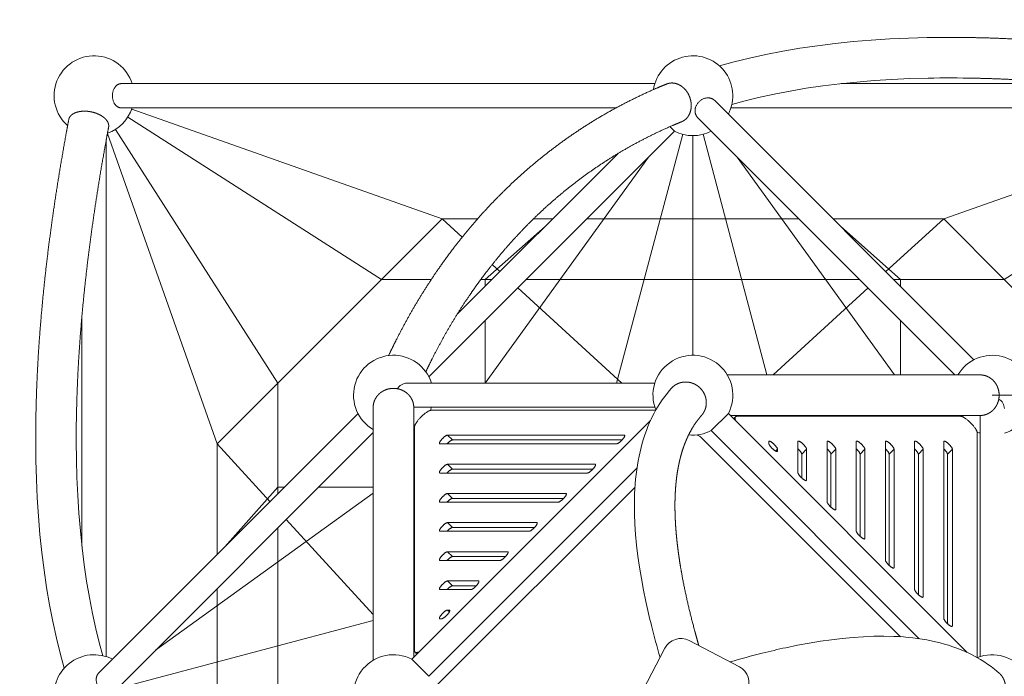
# Model space of a CAD drawing. Units: millimetres. Extents: x -3233 to 10517, y -10058 to 3233.
# Drawn here: x -1686 to 780, y 46 to 1690 of the extents above; entities that cross this region are included whole.
import ezdxf

# ---------------------------------------------------------------- set-up
doc = ezdxf.new("R2010")
doc.units = ezdxf.units.MM
doc.linetypes.add('Fallzone', pattern=[45, 24, -3, 6, -3, 6, -3])
doc.layers.add('Fallzone', color=1, linetype='Fallzone', lineweight=5)
doc.layers.add('Product', color=7, linetype='Continuous', lineweight=5)

msp = doc.modelspace()

# ---------------------------------------------------------------- linework, layer by layer
at = {"layer": 'Fallzone', "lineweight": 15, "ltscale": 15}
msp.add_lwpolyline([(9517.2, -5391.5), (8637.2, -5391.5, -0.414214), (7637.2, -4391.5), (7637.2, -3233), (-1600, -3233, -0.414214), (-3233, -1600), (-3233, 1600, -0.414214), (-1600, 3233), (7100, 3233, -0.414214), (8733, 1600), (8733, -2771.4), (10517.2, -2771.4), (10517.2, -4391.5, -0.414214)], format="xyb", close=True, dxfattribs=at)
at = {"layer": 'Product', "linetype": 'Continuous', "lineweight": 5}
for p, q in [((-95.3, 1530.2), (-1432.6, 1530.2)), ((949, 1530.2), (371.5, 1530.2)), ((55.1, 1487.7), (704, 838.8)), ((-192, 1469.7), (-1432.6, 1469.7)), ((-628.2, 1191.8), (-1405.7, 1466.7)), ((1387.6, 1469.7), (95.3, 1469.7)), ((628.2, 1191.8), (1405.3, 1466.5)), ((-780, 1040), (-1415.7, 1446.2)), ((656.4, 800.8), (12.3, 1444.9)), ((1415.7, 1446.2), (780, 1040)), ((-1446.2, 1415.7), (-1040, 780)), ((-661.2, 796), (-46, 1411.2)), ((-46, 1411.2), (-57.4, 1422.6)), ((46, 1411.2), (46, 1411.2)), ((-1469.7, 1387.6), (-1469.7, 95.3)), ((-1191.8, 628.2), (-1466.5, 1405.3)), ((-191, 780.3), (-25.6, 1403.3)), ((0, 850), (0, 1400)), ((25.6, 1403.3), (185.5, 800.8)), ((-591, 951.8), (-187.3, 1355.5)), ((-111.3, 1346), (-519.9, 780.3)), ((111.3, 1346), (505, 800.8)), ((-1040, 780), (-628.2, 1191.8)), ((-577.9, 1145.8), (-628.2, 1191.8)), ((-539.1, 1191.8), (-628.2, 1191.8)), ((-350.9, 1191.8), (-399, 1191.8)), ((265.4, 1191.8), (-265.4, 1191.8)), ((628.2, 1191.8), (350.9, 1191.8)), ((483.4, 1059.4), (628.2, 1191.8)), ((780, 1040), (628.2, 1191.8)), ((-520, 1040), (-370.3, 1172.5)), ((520, 1040), (370.3, 1172.5)), ((-483.4, 1059.4), (-502.7, 1077)), ((-780, 1040), (-655.1, 1040)), ((-531.1, 1040), (-502.7, 1040)), ((-520, 1022.8), (-520, 1040)), ((417.2, 1040), (-417.2, 1040)), ((780, 1040), (502.7, 1040)), ((520, 1040), (520, 1022.8)), ((780, 1040), (1191.8, 628.2)), ((-178.3, 780.3), (-438.7, 1018.5)), ((200.7, 800.8), (438.7, 1018.5)), ((-1530.2, 949), (-1530.2, 371.5)), ((-520, 780.3), (-520, 937.2)), ((520, 937.2), (520, 800.8)), ((719.5, 800.8), (86.1, 800.8)), ((-1040, 780), (-1191.8, 628.2)), ((-1040, 780), (-1040, 502.7)), ((-716.3, 780.3), (-95.3, 780.3)), ((750, 750), (4711, 750)), ((-800.8, 719.5), (-800.8, 86.1)), ((-699.2, 719.8), (-95.3, 719.8)), ((-699.2, 719.5), (-699.2, 93.6)), ((-654.7, 719.8), (-95.3, 719.8)), ((-1487.7, 55.1), (-838.8, 704)), ((-656.1, 712.1), (-95, 712.1)), ((88.8, 704), (46, 661.2)), ((686.9, 105.9), (88.8, 704)), ((719.5, 699.2), (93.6, 699.2)), ((101.7, 691.1), (106.6, 696)), ((110, 697.1), (671.1, 697.1)), ((719.8, 699.2), (719.8, 95.3)), ((-105.9, 686.9), (-704, 88.8)), ((-697.1, 110), (-697.1, 671.1)), ((-800.8, 656.4), (-1444.9, 12.3)), ((-172.1, 650.1), (-614.5, 650.1)), ((-614.5, 650.1), (-602.2, 637.8)), ((-172.1, 650.1), (-170.7, 648.7)), ((519.8, 145), (21.2, 643.6)), ((567.1, 140.1), (46, 661.2)), ((712.1, 656.1), (712.1, 95)), ((-1059.4, 483.4), (-1191.8, 628.2)), ((-1191.8, 628.2), (-1191.8, 350.9)), ((-633.7, 628.2), (-191.3, 628.2)), ((-177.6, 637.8), (-602.2, 637.8)), ((190, 633.7), (190, 629.5)), ((263, 633.7), (263, 556.4)), ((336, 633.7), (336, 483.4)), ((409.1, 633.7), (409.1, 410.4)), ((482.1, 633.7), (482.1, 337.3)), ((555.1, 633.7), (555.1, 264.3)), ((628.2, 633.7), (628.2, 191.3)), ((211.9, 614.5), (207.3, 610)), ((211.9, 610.3), (210.5, 608.9)), ((211.9, 610.3), (211.9, 614.5)), ((284.9, 614.5), (272.6, 602.2)), ((272.6, 542.8), (272.6, 602.2)), ((284.9, 537.3), (284.9, 614.5)), ((358, 614.5), (345.7, 602.2)), ((345.7, 469.7), (345.7, 602.2)), ((358, 464.2), (358, 614.5)), ((431, 614.5), (418.7, 602.2)), ((418.7, 396.7), (418.7, 602.2)), ((431, 391.2), (431, 614.5)), ((504, 614.5), (491.7, 602.2)), ((491.7, 323.7), (491.7, 602.2)), ((504, 318.2), (504, 614.5)), ((577, 614.5), (564.7, 602.2)), ((564.7, 250.6), (564.7, 602.2)), ((577, 245.1), (577, 614.5)), ((650.1, 614.5), (637.8, 602.2)), ((637.8, 177.6), (637.8, 602.2)), ((650.1, 172.1), (650.1, 614.5)), ((-245.1, 577), (-614.5, 577)), ((-614.5, 577), (-602.2, 564.7)), ((-245.1, 577), (-243.8, 575.7)), ((-140.1, 567.1), (-661.2, 46)), ((-633.7, 555.1), (-264.3, 555.1)), ((-250.6, 564.7), (-602.2, 564.7)), ((-1040, 520), (-1172.5, 370.3)), ((-1040, 520), (-1022.8, 520)), ((-937.2, 520), (-800.8, 520)), ((-145, 519.8), (-643.6, 21.2)), ((284.9, 537.3), (283.6, 535.9)), ((-1346, 111.3), (-800.8, 505)), ((-318.2, 504), (-614.5, 504)), ((-614.5, 504), (-602.2, 491.7)), ((-318.2, 504), (-316.8, 502.6)), ((-633.7, 482.1), (-337.3, 482.1)), ((-323.7, 491.7), (-602.2, 491.7)), ((358, 464.2), (356.6, 462.9)), ((-800.8, 200.7), (-1018.5, 438.7)), ((-391.2, 431), (-614.5, 431)), ((-614.5, 431), (-602.2, 418.7)), ((-391.2, 431), (-389.8, 429.6)), ((-1040, 417.2), (-1040, -417.2)), ((-633.7, 409.1), (-410.4, 409.1)), ((-396.7, 418.7), (-602.2, 418.7)), ((431, 391.2), (429.6, 389.8)), ((-464.2, 358), (-614.5, 358)), ((-614.5, 358), (-602.2, 345.7)), ((-469.7, 345.7), (-602.2, 345.7)), ((-464.2, 358), (-462.9, 356.6)), ((-633.7, 336), (-483.4, 336)), ((504, 318.2), (502.6, 316.8)), ((-537.3, 284.9), (-614.5, 284.9)), ((-614.5, 284.9), (-602.2, 272.6)), ((-542.8, 272.6), (-602.2, 272.6)), ((-537.3, 284.9), (-535.9, 283.6)), ((-1191.8, 265.4), (-1191.8, -265.4)), ((-633.7, 263), (-556.4, 263)), ((577, 245.1), (575.7, 243.8)), ((-610.3, 211.9), (-614.5, 211.9)), ((-614.5, 211.9), (-610, 207.3)), ((-610.3, 211.9), (-608.9, 210.5)), ((-1403.3, 25.6), (-800.8, 185.5)), ((-633.7, 190), (-629.5, 190)), ((650.1, 172.1), (648.7, 170.7)), ((116.4, 70), (-9.3, 135.5)), ((-691.1, 101.7), (-696, 106.6)), ((-70, 116.4), (-135.5, -9.3)), ((-704, 88.8), (-661.2, 46))]:
    msp.add_line(p, q, dxfattribs=at)
for points in [[(66.4, 1574.7), (103.6, 1584.9), (141.4, 1594.2), (182.9, 1603.4), (225.2, 1611.6), (268.2, 1618.9), (311.9, 1625.3), (356.2, 1630.8), (401.2, 1635.4), (446.8, 1639.2), (493, 1642.1), (540, 1644.2), (587.1, 1645.6, -0.009944), (707.7, 1645.4)], [(705.8, 1543.9, 0.009959), (589, 1544), (543.7, 1542.7), (498.5, 1540.7), (454.2, 1537.8), (410.6, 1534.2), (367.7, 1529.8), (325.4, 1524.6), (284, 1518.5), (243.4, 1511.6), (203.5, 1503.9), (164.5, 1495.3), (130.9, 1487), (97.5, 1478)], [(-82.2, 93, -0.009329), (-103.9, 173.4, -0.00824), (-117.7, 233.1), (-123.7, 262), (-129, 291), (-133.7, 319.3), (-137.7, 347), (-140.9, 374.3), (-143.5, 401.1), (-145.2, 427.4), (-146.3, 453.2), (-146.5, 478.5), (-145.9, 503.2), (-145.3, 515.4), (-144.5, 527.5), (-143.4, 539.4), (-142.2, 551.2), (-140.7, 562.9), (-139, 574.4), (-137, 585.8), (-134.8, 597), (-132.4, 608.1), (-129.7, 619.1), (-126.8, 629.9), (-123.6, 640.6), (-120.2, 651.1), (-116.5, 661.4), (-112.5, 671.6), (-108.3, 681.7), (-104.6, 689.6), (-100.8, 697.5), (-96.8, 705.3), (-92.5, 713), (-88.4, 720), (-82.8, 729.1), (-76.8, 738.1), (-70.6, 746.8), (-64, 755.3), (-59.2, 761.2), (-54.2, 766.9)], [(-1574.7, 66.4), (-1584.9, 103.6), (-1594.2, 141.4), (-1603.4, 182.9), (-1611.6, 225.2), (-1618.9, 268.2), (-1625.3, 311.9), (-1630.8, 356.2), (-1635.4, 401.2), (-1639.2, 446.8), (-1642.1, 493), (-1644.2, 540), (-1645.6, 587.1, -0.009944), (-1645.4, 707.7)], [(-1543.9, 705.8, 0.009959), (-1544, 589), (-1542.7, 543.7), (-1540.7, 498.5), (-1537.8, 454.2), (-1534.2, 410.6), (-1529.8, 367.7), (-1524.6, 325.4), (-1518.5, 284), (-1511.6, 243.4), (-1503.9, 203.5), (-1495.3, 164.5), (-1487, 130.9), (-1478, 97.5)], [(93, 82.2, -0.009329), (173.4, 103.9, -0.00824), (233.1, 117.7), (262, 123.7), (291, 129), (319.3, 133.7), (347, 137.7), (374.3, 140.9), (401.1, 143.5), (427.4, 145.2), (453.2, 146.3), (478.5, 146.5), (503.2, 145.9), (515.4, 145.3), (527.5, 144.5), (539.4, 143.4), (551.2, 142.2), (562.9, 140.7), (574.4, 139), (585.8, 137), (597, 134.8), (608.1, 132.4), (619.1, 129.7), (629.9, 126.8), (640.6, 123.6), (651.1, 120.2), (661.4, 116.5), (671.6, 112.5), (681.7, 108.3), (689.6, 104.6), (697.5, 100.8), (705.3, 96.8), (713, 92.5), (720, 88.4), (729.1, 82.8), (738.1, 76.8), (746.8, 70.6), (755.3, 64), (761.2, 59.2), (766.9, 54.2)]]:
    msp.add_lwpolyline(points, format="xyb", dxfattribs=at)
msp.add_lwpolyline([(-1454, 88.8), (-1454, 88.8), (-1454, 88.8)], dxfattribs=at)
for centre, radius, start, end in [((-1500, 1500), 100, 17.6078, 228.5608), ((0, 1500), 100, 332.6078, 171.1895), ((-1500, 1500), 100, 289.6239, 342.3922), ((0, 1500), 100, 242.6078, 297.3922), ((-750, 750), 100, 17.6078, 239.4693), ((0, 750), 100, 332.6078, 201.9468), ((750, 750), 100, 287.6078, 149.4693), ((-750, 712.9), 54.2, 79.6001, 90.0047), ((-716, 752.3), 27.9, 90.7118, 150.2528), ((712.9, 750), 54.2, 349.6001, 0.0046), ((752.3, 716), 27.9, 0.7118, 60.2528), ((-743.7, 719.5), 44.5, 360, 0.2624), ((-750, 750), 100, 337.6551, 342.3922), ((-94.9, 705.8), 6.31, 74.1198, 90.7985), ((750, 750), 100, 210.5307, 211.9108), ((719.5, 743.7), 44.5, 270, 270.2624), ((-750, 750), 100, 300.5307, 301.9108), ((0, 622.4), 30, 110.1311, 111.0525), ((0, 750), 100, 263.8726, 297.3922), ((0, 622.4), 30, 45, 69.8689), ((750, 750), 100, 247.6551, 252.3922), ((-30.1, 95.6), 45, 62.4864, 152.4864), ((-1500, 0), 100, 62.6052, 261.1895), ((-750, 0), 100, 62.6078, 291.9468), ((750, 0), 100, 242.6078, 111.9468), ((705.8, 94.9), 6.31, 344.1198, 0.7985), ((95.6, 30.1), 45, 332.4864, 62.4864)]:
    msp.add_arc(centre, radius, start, end, dxfattribs=at)
for points, weights, degree, knots in [([(707.7, 1645.4), (744.6, 1644.7), (781.5, 1643.1), (831.6, 1641), (881.5, 1637.5), (932.4, 1634), (983.2, 1629.1), (1034.8, 1624.2), (1086.3, 1618.1), (1138.6, 1611.9), (1190.7, 1604.5), (1243.6, 1597.1), (1296.3, 1588.6), (1349.6, 1579.9), (1402.7, 1570.3), (1421.6, 1566.8), (1440.5, 1563.3)], [1, 0.999938930027, 1, 0.99990711747, 1, 0.999920383376, 1, 0.999931370932, 1, 0.999940486078, 1, 0.999948074431, 1, 0.999954427451, 1, 0.99999477759, 1], 2, [0, 0, 0, 73.868183, 73.868183, 174.056761, 174.056761, 276.06164, 276.06164, 379.771138, 379.771138, 485.063264, 485.063264, 591.795993, 591.795993, 699.824082, 699.824082, 738.263927, 738.263927, 738.263927]), ([(-1432.6, 1530.2), (-1454, 1530.2), (-1454, 1500), (-1454, 1469.7), (-1432.6, 1469.7)], [1, 0.707106781187, 1, 0.707106781187, 1], 2, [-142.549764, -142.549764, -142.549764, -95.033172, -95.033172, -47.51658, -47.51658, -47.51658]), ([(-762.1, 849.3), (-753.2, 868.2), (-743.7, 886.9), (-728.9, 916.5), (-712.7, 945.3), (-696.4, 974.6), (-678.8, 1003), (-660.9, 1031.8), (-641.8, 1059.8), (-631.1, 1075.3), (-620, 1090.6), (-611, 1103.1), (-601.7, 1115.3), (-580.7, 1142.9), (-558.4, 1169.4), (-535.9, 1196.2), (-511.9, 1221.7), (-487.7, 1247.6), (-462.1, 1272.2), (-436.3, 1297), (-409, 1320.3), (-381.4, 1344), (-352.5, 1366), (-323.1, 1388.4), (-292.5, 1409), (-261.3, 1429.9), (-229, 1448.9), (-196, 1468.2), (-162, 1485.5), (-127.2, 1503.1), (-91.4, 1518.6), (-78.5, 1524.1), (-65.5, 1529.4)], [1, 0.999908734076, 1, 0.999765325553, 1, 0.999748151249, 1, 0.999728637186, 1, 0.999911989628, 1, 0.999940205496, 1, 0.999683783235, 1, 0.999659117986, 1, 0.999633588213, 1, 0.999608037503, 1, 0.999583347156, 1, 0.999560561859, 1, 0.999540780299, 1, 0.999525369609, 1, 0.999514713775, 1, 0.999938758167, 1], 2, [0, 0, 0, 41.900265, 41.900265, 108.013295, 108.013295, 174.962, 174.962, 242.697879, 242.697879, 280.4854, 280.4854, 311.203605, 311.203605, 380.469053, 380.469053, 450.511825, 450.511825, 521.369821, 521.369821, 593.1057, 593.1057, 665.807748, 665.807748, 739.591045, 739.591045, 814.599416, 814.599416, 890.995949, 890.995949, 968.969423, 968.969423, 996.986994, 996.986994, 996.986994]), ([(-65.5, 1529.4), (-61.5, 1531), (-57.2, 1531.8), (-52.8, 1531.9), (-47, 1531.9), (-41, 1530.5), (-35.4, 1527.8), (-30.2, 1525.3), (-25.4, 1521.8), (-21.2, 1517.5), (-16.3, 1512.5), (-12.3, 1506.6), (-9.4, 1500), (-6.9, 1494.4), (-5.3, 1488.5), (-4.5, 1482.4), (-3.7, 1475.8), (-4, 1469.3), (-5.5, 1463.2), (-6.8, 1457.2), (-9.3, 1451.8), (-12.6, 1447.2), (-16.6, 1441.6), (-21.9, 1437.4), (-28, 1435), (-28, 1435), (-28, 1434.9), (-28, 1434.9)], [1, 0.988037456184, 0.988037456184, 1, 1, 1, 1, 1, 1, 1, 1, 1, 1, 0.992707926053, 0.992707926053, 1, 1, 1, 1, 1, 1, 1, 1, 1, 1, 1, 1, 1], 3, [0, 0, 0, 0, 12.995218, 12.995218, 12.995218, 34.135352, 34.135352, 34.135352, 53.155008, 53.155008, 53.155008, 74.833392, 74.833392, 74.833392, 93.143334, 93.143334, 93.143334, 113.439356, 113.439356, 113.439356, 133.299257, 133.299257, 133.299257, 157.506479, 157.506479, 157.506479, 157.539749, 157.539749, 157.539749, 157.539749]), ([(1421.4, 1463.5), (1403, 1467), (1384.6, 1470.3), (1332.4, 1479.8), (1280, 1488.3), (1228.4, 1496.6), (1176.6, 1503.9), (1125.5, 1511.1), (1074.3, 1517.2), (1024, 1523.2), (973.6, 1528), (924.1, 1532.7), (874.5, 1536.2), (825.9, 1539.6), (777.2, 1541.6), (741.5, 1543.1), (705.8, 1543.9)], [1, 0.999994882894, 1, 0.999954429314, 1, 0.999948076654, 1, 0.999940489174, 1, 0.999931374802, 1, 0.99992038848, 1, 0.999907124864, 1, 0.999941003591, 1], 2, [0, 0, 0, 37.395356, 37.395356, 143.483237, 143.483237, 248.14498, 248.14498, 351.219833, 351.219833, 452.54834, 452.54834, 551.988711, 551.988711, 649.407118, 649.407118, 720.871001, 720.871001, 720.871001]), ([(55.1, 1487.7), (48.2, 1494.6), (37.7, 1494.6), (9.7, 1494.6), (5.7, 1466.3), (3.8, 1453.4), (12.3, 1444.9)], [0.854650542289, 0.866229121177, 1, 0.707106781187, 1, 0.840877659971, 0.854650542296], 2, [-164.251653, -164.251653, -164.251653, -142.549764, -142.549764, -95.033172, -95.033172, -69.21847, -69.21847, -69.21847]), ([(-1563.3, 1440.5), (-1563, 1441.9), (-1562.6, 1443.3), (-1562, 1444.5), (-1559.8, 1449.4), (-1555.2, 1453.5), (-1548.8, 1456.5), (-1545.3, 1458.1), (-1541.2, 1459.4), (-1536.8, 1460.2), (-1529.6, 1461.5), (-1521.5, 1461.7), (-1513.3, 1460.6), (-1508.8, 1460), (-1504.4, 1459.1), (-1500, 1457.8), (-1495.8, 1456.6), (-1491.8, 1455.1), (-1484.4, 1451.6), (-1480.9, 1449.6), (-1477.9, 1447.4), (-1475, 1445.3), (-1472.5, 1443.1), (-1468.3, 1438.5), (-1466.7, 1436.1), (-1465.5, 1433.6), (-1464, 1430.6), (-1463.2, 1427.5), (-1463.2, 1424.5), (-1463.2, 1423.5), (-1463.3, 1422.4), (-1463.5, 1421.4)], [1, 0.99502465941, 0.99502465941, 1, 1, 1, 1, 1, 1, 1, 1, 1, 1, 0.997982475714, 0.997982475714, 1, 1, 1, 1, 1, 1, 1, 1, 1, 1, 1, 1, 1, 1, 0.997171012974, 0.997171012974, 1], 3, [0, 0, 0, 0, 4.205615, 4.205615, 4.205615, 31.746432, 31.746432, 31.746432, 46.994291, 46.994291, 46.994291, 71.946665, 71.946665, 71.946665, 85.594658, 85.594658, 85.594658, 98.741208, 98.741208, 111.887758, 111.887758, 111.887758, 124.186352, 124.186352, 136.484944, 136.484944, 136.484944, 151.9046, 151.9046, 151.9046, 155.05902, 155.05902, 155.05902, 155.05902]), ([(-1645.4, 707.7), (-1644.7, 744.6), (-1643.1, 781.5), (-1641, 831.6), (-1637.5, 881.5), (-1634, 932.4), (-1629.1, 983.2), (-1624.2, 1034.8), (-1618.1, 1086.3), (-1611.9, 1138.6), (-1604.5, 1190.7), (-1597.1, 1243.6), (-1588.6, 1296.3), (-1579.9, 1349.6), (-1570.3, 1402.7), (-1566.8, 1421.6), (-1563.3, 1440.5)], [1, 0.999938930027, 1, 0.99990711747, 1, 0.999920383376, 1, 0.999931370932, 1, 0.999940486078, 1, 0.999948074431, 1, 0.999954427451, 1, 0.99999477759, 1], 2, [0, 0, 0, 73.868183, 73.868183, 174.056761, 174.056761, 276.06164, 276.06164, 379.771138, 379.771138, 485.063264, 485.063264, 591.795993, 591.795993, 699.824082, 699.824082, 738.263927, 738.263927, 738.263927]), ([(-28, 1434.9), (-39.6, 1430.2), (-51.1, 1425.3), (-84.1, 1411.1), (-116, 1394.9), (-147.3, 1379), (-177.6, 1361.3), (-207.2, 1343.8), (-235.8, 1324.6), (-264, 1305.7), (-290.9, 1285.2), (-317.5, 1264.9), (-342.9, 1243.2), (-368, 1221.7), (-391.8, 1198.8), (-415.4, 1176.2), (-437.7, 1152.3), (-459.9, 1128.7), (-480.7, 1103.9), (-501.4, 1079.4), (-520.8, 1053.8), (-529.4, 1042.5), (-537.8, 1030.9), (-548.1, 1016.7), (-558, 1002.3), (-575.8, 976.3), (-592.4, 949.5), (-608.8, 923), (-624.1, 895.8), (-639.1, 868.8), (-653, 841.3), (-661.2, 825), (-668.9, 808.6)], [1, 0.999941847115, 1, 0.999514881947, 1, 0.999525283878, 1, 0.999540809875, 1, 0.999560554428, 1, 0.999583356924, 1, 0.99960804542, 1, 0.99963359865, 1, 0.999659128941, 1, 0.999683793617, 1, 0.999940204109, 1, 0.999911987476, 1, 0.999728646146, 1, 0.999748160954, 1, 0.999765333888, 1, 0.99992120412, 1], 2, [0, 0, 0, 25.102411, 25.102411, 96.746747, 96.746747, 166.882649, 166.882649, 235.733463, 235.733463, 303.493177, 303.493177, 370.329832, 370.329832, 436.376687, 436.376687, 501.734149, 501.734149, 566.471324, 566.471324, 630.626783, 630.626783, 659.123185, 659.123185, 694.214807, 694.214807, 757.216908, 757.216908, 819.604816, 819.604816, 881.315406, 881.315406, 917.68221, 917.68221, 917.68221]), ([(-1463.5, 1421.4), (-1467, 1403), (-1470.3, 1384.6), (-1479.8, 1332.4), (-1488.3, 1280), (-1496.6, 1228.4), (-1503.9, 1176.6), (-1511.1, 1125.5), (-1517.2, 1074.3), (-1523.2, 1024), (-1528, 973.6), (-1532.7, 924.1), (-1536.2, 874.5), (-1539.6, 825.9), (-1541.6, 777.2), (-1543.1, 741.5), (-1543.9, 705.8)], [1, 0.999994882894, 1, 0.999954429314, 1, 0.999948076654, 1, 0.999940489174, 1, 0.999931374802, 1, 0.99992038848, 1, 0.999907124864, 1, 0.999941003591, 1], 2, [0, 0, 0, 37.395356, 37.395356, 143.483237, 143.483237, 248.14498, 248.14498, 351.219833, 351.219833, 452.54834, 452.54834, 551.988711, 551.988711, 649.407118, 649.407118, 720.871001, 720.871001, 720.871001]), ([(767.1, 750), (767.1, 756.9), (765.8, 763.6), (763.2, 770), (760.7, 776.3), (757, 782.1), (752.3, 786.8), (751.6, 787.6), (750.8, 788.3), (750, 789), (745.8, 792.8), (740.9, 795.7), (735.7, 797.8), (730.6, 799.8), (725.1, 800.8), (719.5, 800.8)], [1, 0.987939706635, 0.987939706635, 1, 1, 1, 1, 0.999644156839, 0.999644156839, 1, 1, 1, 1, 0.98861649901, 0.98861649901, 1], 3, [0, 0, 0, 0, 20.509944, 20.509944, 20.509944, 41.229214, 41.229214, 41.229214, 44.413953, 44.413953, 44.413953, 62.172208, 62.172208, 62.172208, 78.746486, 78.746486, 78.746486, 78.746486]), ([(-750, 767.1), (-756.9, 767.1), (-763.6, 765.8), (-770, 763.2), (-776.3, 760.7), (-782.1, 757), (-786.8, 752.3), (-787.6, 751.6), (-788.3, 750.8), (-789, 750), (-792.8, 745.8), (-795.7, 740.9), (-797.8, 735.7), (-799.8, 730.6), (-800.8, 725.1), (-800.8, 719.5)], [1, 0.987939706782, 0.987939706782, 1, 1, 1, 1, 0.999644156742, 0.999644156742, 1, 1, 1, 1, 0.988616499167, 0.988616499167, 1], 3, [0, 0, 0, 0, 20.509944, 20.509944, 20.509944, 41.229214, 41.229214, 41.229214, 44.413953, 44.413953, 44.413953, 62.172208, 62.172208, 62.172208, 78.746486, 78.746486, 78.746486, 78.746486]), ([(-750, 767.1), (-743.1, 767.1), (-736.4, 765.8), (-730, 763.2), (-723.7, 760.7), (-717.9, 757), (-713.2, 752.3), (-712.4, 751.6), (-711.7, 750.8), (-711, 750), (-707.2, 745.8), (-704.3, 740.9), (-702.2, 735.7), (-700.2, 730.6), (-699.2, 725.1), (-699.2, 719.5)], [1, 0.987939706782, 0.987939706782, 1, 1, 1, 1, 0.999644156742, 0.999644156742, 1, 1, 1, 1, 0.988616499167, 0.988616499167, 1], 3, [0, 0, 0, 0, 20.509944, 20.509944, 20.509944, 41.229214, 41.229214, 41.229214, 44.413953, 44.413953, 44.413953, 62.172208, 62.172208, 62.172208, 78.746486, 78.746486, 78.746486, 78.746486]), ([(-54.2, 766.9), (-49.4, 772.4), (-43.5, 776.6), (-36.8, 779.3), (-34.6, 780.3), (-32.3, 781), (-30, 781.6), (-25.1, 782.8), (-20, 783.2), (-9.8, 782.6), (-4.8, 781.5), (0, 779.7), (2.8, 778.6), (5.4, 777.3), (8, 775.8), (12.9, 772.9), (17.4, 769.1), (24.9, 760.3), (27.9, 755.3), (30.1, 750), (30.7, 748.4), (31.3, 746.8), (31.7, 745.1), (33.1, 740.1), (33.8, 735), (33.5, 724.8), (32.6, 719.8), (30.9, 715), (29.9, 712.4), (28.8, 709.8), (27.4, 707.4), (25.8, 704.6), (23.9, 701.9), (21.8, 699.5)], [1, 0.982757799805, 0.982757799805, 1, 0.998149606154, 0.998149606154, 1, 1, 1, 1, 1, 1, 0.997609259079, 0.997609259079, 1, 1, 1, 1, 1, 1, 0.999153417858, 0.999153417858, 1, 1, 1, 1, 1, 1, 0.997434425494, 0.997434425494, 1, 0.996473485927, 0.996473485927, 1], 3, [0, 0, 0, 0, 21.550058, 21.550058, 21.550058, 28.736535, 28.736535, 28.736535, 44.309934, 44.309934, 59.883322, 59.883322, 59.883322, 68.722447, 68.722447, 68.722447, 86.140288, 86.140288, 103.558135, 103.558135, 103.558135, 108.748636, 108.748636, 108.748636, 124.43366, 124.43366, 140.118697, 140.118697, 140.118697, 148.481439, 148.481439, 148.481439, 158.191478, 158.191478, 158.191478, 158.191478]), ([(767.1, 750), (767.1, 743.1), (765.8, 736.4), (763.2, 730), (760.7, 723.7), (757, 717.9), (752.3, 713.2), (751.6, 712.4), (750.8, 711.7), (750, 711), (745.8, 707.2), (740.9, 704.3), (735.7, 702.2), (730.6, 700.2), (725.1, 699.2), (719.5, 699.2)], [1, 0.987939706635, 0.987939706635, 1, 1, 1, 1, 0.999644156839, 0.999644156839, 1, 1, 1, 1, 0.98861649901, 0.98861649901, 1], 3, [0, 0, 0, 0, 20.509944, 20.509944, 20.509944, 41.229214, 41.229214, 41.229214, 44.413953, 44.413953, 44.413953, 62.172208, 62.172208, 62.172208, 78.746486, 78.746486, 78.746486, 78.746486]), ([(-697.1, 671.1), (-697.1, 679.3), (-680.7, 695.7), (-664.3, 712.1), (-656.1, 712.1)], [1, 0.790569415042, 1, 0.790569415042, 1], 2, [2114.778366, 2114.778366, 2114.778366, 2154.321848, 2154.321848, 2193.86533, 2193.86533, 2193.86533]), ([(21.8, 699.5), (19.6, 697), (17.5, 694.5), (15.4, 691.9), (9.3, 684.2), (3.7, 676.2), (-1.3, 667.8), (-2.3, 666.2), (-3.2, 664.6), (-4.1, 662.9), (-8.2, 655.7), (-12, 648.3), (-15.3, 640.7), (-19.5, 631), (-23.3, 620.9), (-26.7, 610.2), (-30, 599.5), (-32.9, 588.3), (-35.3, 576.5), (-37.8, 564.7), (-39.8, 552.3), (-41.3, 539.4), (-42.8, 526.5), (-43.8, 513), (-44.4, 499.1), (-45, 485.1), (-45.1, 470.6), (-44.7, 455.7), (-44.3, 440.7), (-43.5, 425.3), (-42.2, 409.4), (-40.9, 393.4), (-39.1, 377.1), (-36.9, 360.3), (-34.7, 343.5), (-32.1, 326.2), (-29, 308.6), (-25.8, 290.4), (-22.3, 272.4), (-18.4, 254.4), (-14.3, 235.5), (-10, 216.7), (-5.3, 197.9), (-0.4, 178.3), (4.8, 158.8), (10.2, 139.3), (11.8, 133.8), (13.3, 128.3), (14.9, 122.9)], [1, 0.999809470748, 0.999809470748, 1, 0.998499561481, 0.998499561481, 1, 0.999950633001, 0.999950633001, 1, 0.999163175618, 0.999163175618, 1, 1, 1, 1, 1, 1, 1, 1, 1, 1, 1, 1, 1, 1, 1, 1, 1, 1, 1, 1, 1, 1, 1, 1, 1, 0.999882659586, 0.999882659586, 1, 0.999909517682, 0.999909517682, 1, 0.999929573376, 0.999929573376, 1, 0.999995479097, 0.999995479097, 1], 3, [0, 0, 0, 0, 9.974841, 9.974841, 9.974841, 39.270075, 39.270075, 39.270075, 44.919268, 44.919268, 44.919268, 69.832961, 69.832961, 69.832961, 201.836609, 201.836609, 201.836609, 334.234287, 334.234287, 334.234287, 467.010931, 467.010931, 467.010931, 600.124261, 600.124261, 600.124261, 733.505664, 733.505664, 733.505664, 867.081916, 867.081916, 867.081916, 1000.783116, 1000.783116, 1000.783116, 1134.523786, 1134.523786, 1134.523786, 1189.707105, 1189.707105, 1189.707105, 1247.681709, 1247.681709, 1247.681709, 1308.337939, 1308.337939, 1308.337939, 1325.417367, 1325.417367, 1325.417367, 1325.417367]), ([(671.1, 697.1), (679.3, 697.1), (695.7, 680.7), (712.1, 664.3), (712.1, 656.1)], [1, 0.790569415042, 1, 0.790569415042, 1], 2, [2114.778366, 2114.778366, 2114.778366, 2154.321848, 2154.321848, 2193.86533, 2193.86533, 2193.86533]), ([(-614.5, 650.1), (-619.8, 650.1), (-629.4, 639.1), (-639, 628.2), (-633.7, 628.2)], [1, 0.707106781187, 1, 0.707106781187, 1], 2, [13322.874061, 13322.874061, 13322.874061, 13346.436006, 13346.436006, 13369.997951, 13369.997951, 13369.997951]), ([(-191.3, 628.2), (-186, 628.2), (-176.4, 639.1), (-166.8, 650.1), (-172.1, 650.1)], [1, 0.707106781187, 1, 0.707106781187, 1], 2, [11608.257162, 11608.257162, 11608.257162, 11631.819107, 11631.819107, 11655.381052, 11655.381052, 11655.381052]), ([(211.9, 614.5), (211.9, 619.8), (200.9, 629.4), (190, 639), (190, 633.7)], [1, 0.707106781187, 1, 0.707106781187, 1], 2, [9893.640263, 9893.640263, 9893.640263, 9917.202208, 9917.202208, 9940.764153, 9940.764153, 9940.764153]), ([(190, 629.5), (190, 624.2), (200.9, 614.6), (211.9, 605), (211.9, 610.3)], [1, 0.707106781187, 1, 0.707106781187, 1], 2, [9830.538527, 9830.538527, 9830.538527, 9854.100472, 9854.100472, 9877.662417, 9877.662417, 9877.662417]), ([(284.9, 614.5), (284.9, 619.8), (274, 629.4), (263, 639), (263, 633.7)], [1, 0.707106781187, 1, 0.707106781187, 1], 2, [13999.582587, 13999.582587, 13999.582587, 14023.144532, 14023.144532, 14046.706477, 14046.706477, 14046.706477]), ([(358, 614.5), (358, 619.8), (347, 629.4), (336, 639), (336, 633.7)], [1, 0.707106781187, 1, 0.707106781187, 1], 2, [19883.243546, 19883.243546, 19883.243546, 19906.805491, 19906.805491, 19930.367436, 19930.367436, 19930.367436]), ([(431, 614.5), (431, 619.8), (420, 629.4), (409.1, 639), (409.1, 633.7)], [1, 0.707106781187, 1, 0.707106781187, 1], 2, [15777.301222, 15777.301222, 15777.301222, 15800.863167, 15800.863167, 15824.425112, 15824.425112, 15824.425112]), ([(504, 614.5), (504, 619.8), (493.1, 629.4), (482.1, 639), (482.1, 633.7)], [1, 0.707106781187, 1, 0.707106781187, 1], 2, [9767.436791, 9767.436791, 9767.436791, 9790.998736, 9790.998736, 9814.560681, 9814.560681, 9814.560681]), ([(577, 614.5), (577, 619.8), (566.1, 629.4), (555.1, 639), (555.1, 633.7)], [1, 0.707106781187, 1, 0.707106781187, 1], 2, [18656.029966, 18656.029966, 18656.029966, 18679.59191, 18679.59191, 18703.153855, 18703.153855, 18703.153855]), ([(650.1, 614.5), (650.1, 619.8), (639.1, 629.4), (628.2, 639), (628.2, 633.7)], [1, 0.707106781187, 1, 0.707106781187, 1], 2, [13322.874061, 13322.874061, 13322.874061, 13346.436006, 13346.436006, 13369.997951, 13369.997951, 13369.997951]), ([(-614.5, 577), (-619.8, 577), (-629.4, 566.1), (-639, 555.1), (-633.7, 555.1)], [1, 0.707106781187, 1, 0.707106781187, 1], 2, [18656.029966, 18656.029966, 18656.029966, 18679.59191, 18679.59191, 18703.153855, 18703.153855, 18703.153855]), ([(-264.3, 555.1), (-259, 555.1), (-249.4, 566.1), (-239.8, 577), (-245.1, 577)], [1, 0.707106781187, 1, 0.707106781187, 1], 2, [17216.665594, 17216.665594, 17216.665594, 17240.227539, 17240.227539, 17263.789484, 17263.789484, 17263.789484]), ([(263, 556.4), (263, 551.1), (274, 541.5), (284.9, 532), (284.9, 537.3)], [1, 0.707106781187, 1, 0.707106781187, 1], 2, [13661.228324, 13661.228324, 13661.228324, 13684.790269, 13684.790269, 13708.352214, 13708.352214, 13708.352214]), ([(-614.5, 504), (-619.8, 504), (-629.4, 493.1), (-639, 482.1), (-633.7, 482.1)], [1, 0.707106781187, 1, 0.707106781187, 1], 2, [9767.436791, 9767.436791, 9767.436791, 9790.998736, 9790.998736, 9814.560681, 9814.560681, 9814.560681]), ([(-337.3, 482.1), (-332, 482.1), (-322.4, 493.1), (-312.9, 504), (-318.2, 504)], [1, 0.707106781187, 1, 0.707106781187, 1], 2, [8603.324947, 8603.324947, 8603.324947, 8626.886892, 8626.886892, 8650.448837, 8650.448837, 8650.448837]), ([(336, 483.4), (336, 478.1), (347, 468.5), (358, 458.9), (358, 464.2)], [1, 0.707106781187, 1, 0.707106781187, 1], 2, [19269.636756, 19269.636756, 19269.636756, 19293.198701, 19293.198701, 19316.760646, 19316.760646, 19316.760646]), ([(-614.5, 431), (-619.8, 431), (-629.4, 420), (-639, 409.1), (-633.7, 409.1)], [1, 0.707106781187, 1, 0.707106781187, 1], 2, [15777.301222, 15777.301222, 15777.301222, 15800.863167, 15800.863167, 15824.425112, 15824.425112, 15824.425112]), ([(-410.4, 409.1), (-405.1, 409.1), (-395.5, 420), (-385.9, 431), (-391.2, 431)], [1, 0.707106781187, 1, 0.707106781187, 1], 2, [14888.441905, 14888.441905, 14888.441905, 14912.003849, 14912.003849, 14935.565794, 14935.565794, 14935.565794]), ([(409.1, 410.4), (409.1, 405.1), (420, 395.5), (431, 385.9), (431, 391.2)], [1, 0.707106781187, 1, 0.707106781187, 1], 2, [14888.441905, 14888.441905, 14888.441905, 14912.003849, 14912.003849, 14935.565794, 14935.565794, 14935.565794]), ([(-614.5, 358), (-619.8, 358), (-629.4, 347), (-639, 336), (-633.7, 336)], [1, 0.707106781187, 1, 0.707106781187, 1], 2, [19883.243546, 19883.243546, 19883.243546, 19906.805491, 19906.805491, 19930.367436, 19930.367436, 19930.367436]), ([(-483.4, 336), (-478.1, 336), (-468.5, 347), (-458.9, 358), (-464.2, 358)], [1, 0.707106781187, 1, 0.707106781187, 1], 2, [19269.636756, 19269.636756, 19269.636756, 19293.198701, 19293.198701, 19316.760646, 19316.760646, 19316.760646]), ([(482.1, 337.3), (482.1, 332), (493.1, 322.4), (504, 312.9), (504, 318.2)], [1, 0.707106781187, 1, 0.707106781187, 1], 2, [8603.324947, 8603.324947, 8603.324947, 8626.886892, 8626.886892, 8650.448837, 8650.448837, 8650.448837]), ([(-614.5, 284.9), (-619.8, 284.9), (-629.4, 274), (-639, 263), (-633.7, 263)], [1, 0.707106781187, 1, 0.707106781187, 1], 2, [13999.582587, 13999.582587, 13999.582587, 14023.144532, 14023.144532, 14046.706477, 14046.706477, 14046.706477]), ([(-556.4, 263), (-551.1, 263), (-541.5, 274), (-532, 284.9), (-537.3, 284.9)], [1, 0.707106781187, 1, 0.707106781187, 1], 2, [13661.228324, 13661.228324, 13661.228324, 13684.790269, 13684.790269, 13708.352214, 13708.352214, 13708.352214]), ([(555.1, 264.3), (555.1, 259), (566.1, 249.4), (577, 239.8), (577, 245.1)], [1, 0.707106781187, 1, 0.707106781187, 1], 2, [17216.665594, 17216.665594, 17216.665594, 17240.227539, 17240.227539, 17263.789484, 17263.789484, 17263.789484]), ([(-614.5, 211.9), (-619.8, 211.9), (-629.4, 200.9), (-639, 190), (-633.7, 190)], [1, 0.707106781187, 1, 0.707106781187, 1], 2, [9893.640263, 9893.640263, 9893.640263, 9917.202208, 9917.202208, 9940.764153, 9940.764153, 9940.764153]), ([(-629.5, 190), (-624.2, 190), (-614.6, 200.9), (-605, 211.9), (-610.3, 211.9)], [1, 0.707106781187, 1, 0.707106781187, 1], 2, [9830.538527, 9830.538527, 9830.538527, 9854.100472, 9854.100472, 9877.662417, 9877.662417, 9877.662417]), ([(628.2, 191.3), (628.2, 186), (639.1, 176.4), (650.1, 166.8), (650.1, 172.1)], [1, 0.707106781187, 1, 0.707106781187, 1], 2, [11608.257162, 11608.257162, 11608.257162, 11631.819107, 11631.819107, 11655.381052, 11655.381052, 11655.381052]), ([(-1487.7, 55.1), (-1494.6, 48.2), (-1494.6, 37.7), (-1494.6, 9.7), (-1466.3, 5.7), (-1453.4, 3.8), (-1444.9, 12.3)], [0.854650542293, 0.866229121201, 1, 0.707106781187, 1, 0.840877660003, 0.85465054229], 2, [-164.251653, -164.251653, -164.251653, -142.549764, -142.549764, -95.033172, -95.033172, -69.21847, -69.21847, -69.21847]), ([(766.9, 54.2), (772.4, 49.4), (776.6, 43.5), (779.3, 36.8), (780.3, 34.6), (781, 32.3), (781.6, 30), (782.8, 25.1), (783.2, 20), (782.6, 9.8), (781.5, 4.8), (779.7, 0), (778.6, -2.8), (777.3, -5.4), (775.8, -8), (772.9, -12.9), (769.1, -17.4), (760.3, -24.9), (755.3, -27.9), (750, -30.1), (748.4, -30.7), (746.8, -31.3), (745.1, -31.7), (740.1, -33.1), (735, -33.8), (724.8, -33.5), (719.8, -32.6), (715, -30.9), (712.4, -29.9), (709.8, -28.8), (707.4, -27.4), (704.6, -25.8), (701.9, -23.9), (699.5, -21.8)], [1, 0.982757799782, 0.982757799782, 1, 0.99814960616, 0.99814960616, 1, 1, 1, 1, 1, 1, 0.997609259086, 0.997609259086, 1, 1, 1, 1, 1, 1, 0.999153417807, 0.999153417807, 1, 1, 1, 1, 1, 1, 0.997434425401, 0.9974344254, 1, 0.996473485921, 0.996473485921, 1], 3, [0, 0, 0, 0, 21.550058, 21.550058, 21.550058, 28.736535, 28.736535, 28.736535, 44.309934, 44.309934, 59.883322, 59.883322, 59.883322, 68.722448, 68.722448, 68.722448, 86.140289, 86.140289, 103.558136, 103.558136, 103.558136, 108.748637, 108.748637, 108.748637, 124.433661, 124.433661, 140.118698, 140.118698, 140.118698, 148.48144, 148.48144, 148.48144, 158.191479, 158.191479, 158.191479, 158.191479])]:
    msp.add_rational_spline(points, weights, degree=degree, knots=knots, dxfattribs=at)
for points, weights in [([(107.2, 685.6), (102.3, 697.1), (110, 697.1)], [0.980670108797, 0.908687759534, 1]), ([(-602.2, 637.8), (-606.9, 637.8), (-615.9, 628.2)], [1, 0.731940271877, 0.954544125058]), ([(272.6, 602.2), (272.6, 606.9), (263, 615.9)], [1, 0.731940271877, 0.954544125058]), ([(345.7, 602.2), (345.7, 606.9), (336, 615.9)], [1, 0.731940271877, 0.954544125058]), ([(418.7, 602.2), (418.7, 606.9), (409.1, 615.9)], [1, 0.731940271877, 0.954544125058]), ([(491.7, 602.2), (491.7, 606.9), (482.1, 615.9)], [1, 0.731940271877, 0.954544125058]), ([(564.7, 602.2), (564.7, 606.9), (555.1, 615.9)], [1, 0.731940271877, 0.954544125058]), ([(637.8, 602.2), (637.8, 606.9), (628.2, 615.9)], [1, 0.731940271877, 0.954544125058]), ([(-602.2, 564.7), (-606.9, 564.7), (-615.9, 555.1)], [1, 0.731940271877, 0.954544125058]), ([(-602.2, 491.7), (-606.9, 491.7), (-615.9, 482.1)], [1, 0.731940271877, 0.954544125058]), ([(-602.2, 418.7), (-606.9, 418.7), (-615.9, 409.1)], [1, 0.731940271877, 0.954544125058]), ([(-602.2, 345.7), (-606.9, 345.7), (-615.9, 336)], [1, 0.731940271877, 0.954544125058]), ([(-602.2, 272.6), (-606.9, 272.6), (-615.9, 263)], [1, 0.731940271877, 0.954544125058]), ([(-685.6, 107.2), (-697.1, 102.3), (-697.1, 110)], [0.980670108798, 0.908687759533, 1])]:
    msp.add_rational_spline(points, weights, degree=2, dxfattribs=at)

doc.saveas('drawing.dxf')
